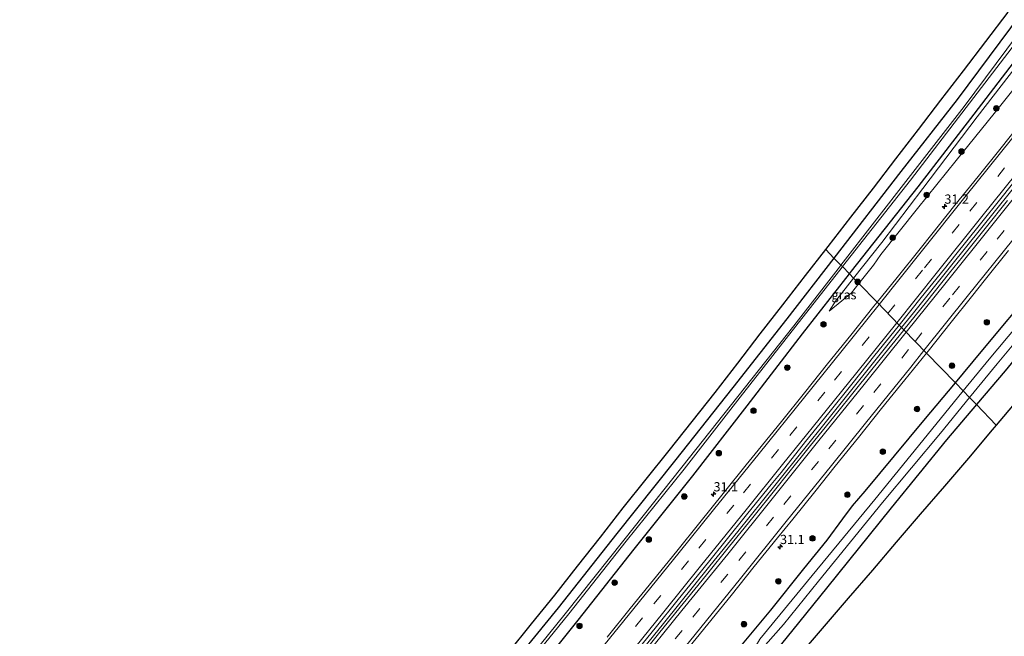
# Model space of a CAD drawing. Units: metres. Extents: x 251084 to 256027, y 562500 to 568750.
# Drawn here: x 254112 to 254379, y 564721 to 564888 of the extents above; entities that cross this region are included whole.
import ezdxf
from ezdxf.enums import TextEntityAlignment as Align

# ---------------------------------------------------------------- set-up
doc = ezdxf.new("R2010")
doc.units = ezdxf.units.M
doc.linetypes.add('VW-3-9_STREEP', pattern=[12, 3, -9])
doc.layers.get('0').update_dxf_attribs({"lineweight": 25})
for name, color, linetype, lineweight in [('B-ME-AM-KILOMETR-S-B1', 7, 'Continuous', 18), ('B-ME-BV-GELEIDECONSTRUCTIE-GELEIDERAIL-L-B1', 213, 'BV-GELEIDERAIL', 18), ('B-ME-GR-BOOM-S-B1', 93, 'Continuous', 18), ('B-ME-GW-INSTEEKWATERGANG-L-B1', 10, 'Continuous', 25), ('B-ME-GW-KRUINLIJN-L-B1', 93, 'Continuous', 18), ('B-ME-GW-TEENLIJN-L-B1', 93, 'Continuous', 18), ('B-ME-IE-GRASLAND-GV-B6', 93, 'Continuous', 18), ('B-ME-IE-HULPGEOMETRIE-L-B1', 53, 'Continuous', 18), ('B-ME-KG-KADASTRAAL-OPNAMEDTMGRENS-L-B1', 10, 'Continuous', 25), ('B-ME-OG-WATER-GV-B6', 153, 'Continuous', 18), ('B-ME-VH-VERH_SOORT-BITUMEN-GV-B6', 8, 'IE-TERREINAFSCHEIDING-NATUURLIJK-HOUTWAL', 18), ('B-ME-VW-MARKERING-39STREEP-015-L-B1', 255, 'VW-3-9_STREEP', 18), ('B-ME-VW-MARKERING-STREEP-015-L-B1', 7, 'Continuous', 18)]:
    doc.layers.add(name, color=color, linetype=linetype, lineweight=lineweight)
doc.styles.add('NLCS-ISO', font='NLCS-ISO.TTF')
doc.linetypes.add('BV-GELEIDERAIL', pattern='A,10,-3,[108,NLCS.SHX,S=1,R=0,X=0,Y=0],-3', length=16)
doc.linetypes.add('IE-TERREINAFSCHEIDING-NATUURLIJK-HOUTWAL', pattern='A,7,-1.5,[67,NLCS.SHX,S=0.75,R=45,X=0,Y=0],-1.5,7,-1.5,[70,NLCS.SHX,S=0.75,R=0,X=0,Y=0],-1.5', length=20)

# ---------------------------------------------------------------- blocks, each defined once
blk = doc.blocks.new('boom')
blk.add_hatch(color=256).paths.add_polyline_path([(-0.75, 0, 1), (0.75, 0, 1)])
blk.add_circle((0, 0), 0.75)
blk = doc.blocks.new('hecto')
for p, q in [((0, 0.625), (-0.625, 0)), ((0, -0.625), (0, 0.625)), ((-0.625, 0), (0.625, 0)), ((0.625, 0), (0, -0.625))]:
    blk.add_line(p, q)

msp = doc.modelspace()

# ---------------------------------------------------------------- linework, layer by layer
at = {"layer": 'B-ME-BV-GELEIDECONSTRUCTIE-GELEIDERAIL-L-B1'}
for points in [[(254350.7915, 564804.9049, 4.8908), (254354.0393, 564808.9428, 4.9241), (254364.047, 564821.4116, 5.0494), (254376.5912, 564837.0552, 5.2377), (254386.5875, 564849.5116, 5.3777)], [(254130.9643, 564533.813, 4.398), (254143.0125, 564548.6173, 4.3993), (254150.5665, 564557.9211, 4.3978), (254160.6878, 564570.3061, 4.3896), (254173.3664, 564585.7853, 4.3794), (254177.1774, 564590.4283, 4.3556), (254191.0812, 564607.5071, 4.3613), (254201.1707, 564619.8897, 4.3672), (254216.2929, 564638.4899, 4.3746), (254224.5842, 564648.6158, 4.3659), (254236.5303, 564663.322, 4.3751), (254246.8736, 564676.0677, 4.3529), (254256.1254, 564687.4702, 4.4021), (254266.2085, 564699.9405, 4.3896), (254271.2051, 564706.1321, 4.3873), (254286.3034, 564724.7777, 4.3777), (254298.8829, 564740.3584, 4.4316), (254306.3906, 564749.6906, 4.4907), (254316.4649, 564762.1839, 4.5679), (254318.9436, 564765.2745, 4.5751), (254328.9592, 564777.7556, 4.6653), (254350.7915, 564804.9049, 4.8908)]]:
    msp.add_polyline3d(points, dxfattribs=at)
at = {"layer": 'B-ME-GW-INSTEEKWATERGANG-L-B1'}
for points in [[(254365.3432, 564789.9389, 2.8686), (254372.352, 564798.312, 2.832), (254387.405, 564816.389, 2.877), (254396.844, 564827.923, 2.963), (254401.666, 564833.521, 2.857), (254405.687, 564837.932, 2.624), (254409.229, 564841.563, 2.435), (254412.147, 564844.893, 2.393), (254417.361, 564851.33, 2.351), (254432.106, 564868.941, 2.318), (254447.041, 564886.498, 2.262), (254449.97, 564889.935, 2.27), (254452.019, 564892.674, 2.429), (254452.799, 564893.8214, 2.493)], [(254383.146, 564889.973, 2.723), (254365.882, 564866.685, 2.642), (254350.597, 564847.16, 2.711), (254332.4712, 564823.7466, 2.6691)], [(254458.2293, 564889.2529, 2.5304), (254453.305, 564883.571, 2.343), (254452.425, 564882.268, 2.336), (254437.821, 564864.567, 2.478), (254423.05, 564846.73, 2.556), (254407.922, 564828.634, 2.585), (254393.749, 564811.473, 2.622), (254378.815, 564793.212, 2.647), (254371.0398, 564784.0801, 2.5883)], [(254336.6733, 564819.425, 2.641), (254337.241, 564820.15, 2.639), (254355.249, 564843.021, 2.76), (254370.454, 564862.671, 2.757), (254383.458, 564879.692, 2.526)], [(254332.4712, 564823.7466, 2.6691), (254332.422, 564823.683, 2.669), (254319.69, 564807.277, 2.649), (254305.06, 564788.696, 2.667), (254289.264, 564768.709, 2.62), (254273.667, 564749.115, 2.701), (254257.733, 564729.033, 2.684), (254242.14, 564709.909, 2.723), (254226.697, 564690.687, 2.688), (254208.194, 564667.842, 2.667), (254192.477, 564648.396, 2.571), (254177.902, 564630.903, 2.607), (254162.657, 564611.793, 2.577), (254146.644, 564592.131, 2.552), (254129.654, 564571.28, 2.598), (254114.477, 564552.739, 2.656), (254111.9167, 564549.5792, 2.6467)], [(254116.683, 564545.634, 3.029), (254119.244, 564548.831, 3.021), (254134.5, 564567.268, 3.03), (254151.5, 564587.94, 3.076), (254167.233, 564607.405, 3.006), (254182.688, 564626.566, 3.022), (254197.305, 564644.577, 3.001), (254213.485, 564664.069, 3.015), (254231.635, 564686.431, 2.98), (254247.047, 564705.428, 3.05), (254263.226, 564725.712, 2.934), (254278.395, 564744.902, 2.875), (254294.245, 564764.763, 2.862), (254308.935, 564783.697, 2.7752), (254323.976, 564803.21, 2.686), (254336.6733, 564819.425, 2.641)], [(254146.1518, 564521.2419, 2.9159), (254153.933, 564530.66, 2.88), (254169.047, 564549.387, 2.875), (254183.672, 564567.363, 2.862), (254198.194, 564584.95, 2.821), (254212.65, 564602.845, 2.802), (254227.598, 564620.676, 2.659), (254242.682, 564639.593, 2.786), (254260.627, 564661.604, 2.719), (254275.651, 564679.554, 2.592), (254289.777, 564697.325, 2.65), (254304.573, 564715.395, 2.669), (254315.358, 564728.386, 2.647), (254324.275, 564739.606, 2.726), (254330.627, 564747.316, 2.756), (254334.914, 564753.107, 2.906), (254337.525, 564756.633, 2.986), (254340.903, 564760.604, 2.972), (254356.832, 564779.771, 2.913), (254365.3432, 564789.9389, 2.8686)], [(254371.0398, 564784.0801, 2.5883), (254362.907, 564774.528, 2.527), (254347.939, 564756.052, 2.585), (254330.43, 564734.37, 2.646), (254321.318, 564723.094, 2.663), (254310.96, 564710.246, 2.645), (254296.118, 564691.981, 2.782), (254282.963, 564675.645, 2.735), (254267.642, 564657.168, 2.72), (254249.582, 564635.148, 2.62), (254234.375, 564616.451, 2.747), (254218.999, 564597.838, 2.747), (254204.927, 564580.104, 2.783), (254189.577, 564561.353, 2.779), (254175.374, 564544.185, 2.735), (254160.693, 564525.897, 2.749), (254152.6143, 564515.8927, 2.771)]]:
    msp.add_polyline3d(points, dxfattribs=at)
at = {"layer": 'B-ME-GW-KRUINLIJN-L-B1'}
for points in [[(254385.964, 564875.547, 4.416), (254375.826, 564862.859, 4.307), (254365.604, 564850.168, 4.215), (254355.112, 564837.122, 3.956), (254345.147, 564824.73, 3.801), (254343.213, 564821.849, 3.845), (254339.1937, 564816.8328, 3.8055)], [(254339.1937, 564816.8328, 3.8055), (254337.206, 564814.352, 3.786), (254334.576, 564812.172, 3.435), (254331.162, 564809.34, 2.87)]]:
    msp.add_polyline3d(points, dxfattribs=at)
at = {"layer": 'B-ME-GW-TEENLIJN-L-B1'}
for points in [[(254337.7935, 564818.2729, 2.7957), (254345.415, 564827.978, 2.772), (254356.528, 564842.528, 2.745), (254371.293, 564861.966, 2.773), (254389.221, 564885.213, 2.765), (254404.297, 564905.352, 2.719), (254417.078, 564922.31, 2.69), (254431.779, 564941.969, 2.806), (254448.662, 564963.923, 2.802), (254460.988, 564980.443, 2.721), (254464.461, 564985.137, 2.64), (254470.92, 564992.429, 2.677), (254477.571, 564999.378, 2.699), (254484.726, 565006.456, 2.776), (254493.55, 565015.106, 2.781), (254500.59, 565022.492, 2.794), (254506.137, 565029.396, 2.776), (254507.988, 565032.093, 2.685), (254510.64, 565034.907, 2.697), (254511.373, 565037.269, 2.246), (254511.616, 565038.758, 2.061), (254512.477, 565039.441, 1.97), (254513.1845, 565039.653, 1.962)], [(254331.162, 564809.34, 2.87), (254332.894, 564812.034, 2.811), (254337.7935, 564818.2729, 2.7957)]]:
    msp.add_polyline3d(points, dxfattribs=at)
at = {"layer": 'B-ME-IE-GRASLAND-GV-B6'}
for points in [[(254383.146, 564889.973, 2.723), (254365.882, 564866.685, 2.642), (254350.597, 564847.16, 2.711), (254332.4712, 564823.7466, 2.6691), (254330.2562, 564826.0247, 2.8149), (254330.9209, 564826.8832, 2.8167), (254337.043, 564834.7899, 2.7915), (254343.1531, 564842.7061, 2.8021), (254349.234, 564850.6453, 2.8073), (254355.3603, 564858.5492, 2.7968), (254361.4323, 564866.4942, 2.7968), (254367.509, 564874.4365, 2.7863), (254373.5773, 564882.3852, 2.7968), (254379.6744, 564890.3111, 2.8063)], [(254385.101, 564888.059, 0.844), (254367.763, 564864.801, 0.788), (254352.534, 564845.322, 0.798), (254334.3626, 564821.8014, 0.8941), (254332.4712, 564823.7466, 2.6691), (254350.597, 564847.16, 2.711), (254365.882, 564866.685, 2.642), (254383.146, 564889.973, 2.723)], [(254336.6733, 564819.425, 2.641), (254334.7446, 564821.4085, 0.8638), (254353.226, 564844.796, 0.825), (254368.248, 564864.524, 0.826), (254385.83, 564887.386, 0.883)], [(254389.221, 564885.213, 2.765), (254371.293, 564861.966, 2.773), (254356.528, 564842.528, 2.745), (254345.415, 564827.978, 2.772), (254337.7935, 564818.2729, 2.7957), (254336.6733, 564819.425, 2.641), (254337.241, 564820.15, 2.639), (254355.249, 564843.021, 2.76), (254370.454, 564862.671, 2.757), (254383.458, 564879.692, 2.526)], [(254385.964, 564875.547, 4.416), (254375.826, 564862.859, 4.307), (254365.604, 564850.168, 4.215), (254355.112, 564837.122, 3.956), (254345.147, 564824.73, 3.801), (254343.213, 564821.849, 3.845), (254339.1937, 564816.8328, 3.8055), (254337.7935, 564818.2729, 2.7957), (254345.415, 564827.978, 2.772), (254356.528, 564842.528, 2.745), (254371.293, 564861.966, 2.773), (254389.221, 564885.213, 2.765)], [(254383.458, 564879.692, 2.526), (254370.454, 564862.671, 2.757), (254355.249, 564843.021, 2.76), (254337.241, 564820.15, 2.639), (254336.6733, 564819.425, 2.641)], [(254344.1295, 564811.7565, 4.0448), (254339.1937, 564816.8328, 3.8055), (254343.213, 564821.849, 3.845), (254345.147, 564824.73, 3.801), (254355.112, 564837.122, 3.956), (254365.604, 564850.168, 4.215), (254375.826, 564862.859, 4.307), (254385.964, 564875.547, 4.416)], [(254384, 564861.4299, 4.6449), (254377.7768, 564853.6029, 4.5433), (254371.4954, 564845.8209, 4.4154), (254365.2362, 564838.0229, 4.3386), (254358.9677, 564830.2309, 4.2491), (254355.7995, 564826.2477, 4.2117), (254349.5473, 564818.4427, 4.1183), (254344.1295, 564811.7565, 4.0448)], [(254379.448, 564839.3049, 4.4796), (254373.3898, 564831.7319, 4.3839), (254367.2767, 564824.0483, 4.3194), (254363.7162, 564819.7448, 4.2482), (254357.5087, 564811.9043, 4.1878), (254351.4031, 564804.2758, 4.1249), (254350.1546, 564805.5598, 4.1876), (254356.1145, 564813.0154, 4.2626), (254362.3675, 564820.8194, 4.3486), (254365.5161, 564824.7313, 4.3877), (254371.7681, 564832.5353, 4.4804), (254378.0306, 564840.3323, 4.5907), (254384.2308, 564848.1783, 4.7074)], [(254244.3088, 564716.8931, 2.7825), (254250.5667, 564724.6936, 2.7849), (254256.8421, 564732.4794, 2.7865), (254263.0421, 564740.2828, 2.7989), (254269.2503, 564748.1226, 2.7888), (254275.3382, 564756.058, 2.7797), (254281.5627, 564763.8852, 2.796), (254287.848, 564771.6631, 2.796), (254294.0848, 564779.4803, 2.796), (254300.3207, 564787.2976, 2.8012), (254306.402, 564795.2774, 2.7854), (254312.52, 564803.1878, 2.796), (254318.6343, 564811.1008, 2.8118), (254324.7982, 564818.9755, 2.7998), (254330.2562, 564826.0247, 2.8149), (254332.4712, 564823.7466, 2.6691)], [(254387.405, 564816.389, 2.877), (254372.352, 564798.312, 2.832), (254365.3432, 564789.9389, 2.8686), (254357.5229, 564797.9818, 3.9235), (254357.9492, 564798.5088, 3.9276), (254364.1773, 564806.3328, 4.0065), (254369.695, 564813.2004, 4.063), (254373.49, 564818.0197, 4.1107), (254379.7495, 564825.8187, 4.1954)], [(254332.4712, 564823.7466, 2.6691), (254332.422, 564823.683, 2.669), (254319.69, 564807.277, 2.649), (254305.06, 564788.696, 2.667), (254289.264, 564768.709, 2.62), (254273.667, 564749.115, 2.701), (254257.733, 564729.033, 2.684), (254242.14, 564709.909, 2.723), (254226.697, 564690.687, 2.688), (254208.194, 564667.842, 2.667), (254192.477, 564648.396, 2.571), (254177.902, 564630.903, 2.607), (254162.657, 564611.793, 2.577), (254146.644, 564592.131, 2.552), (254129.654, 564571.28, 2.598), (254114.477, 564552.739, 2.656)], [(254114.477, 564552.739, 2.656), (254129.654, 564571.28, 2.598), (254146.644, 564592.131, 2.552), (254162.657, 564611.793, 2.577), (254177.902, 564630.903, 2.607), (254192.477, 564648.396, 2.571), (254208.194, 564667.842, 2.667), (254226.697, 564690.687, 2.688), (254242.14, 564709.909, 2.723), (254257.733, 564729.033, 2.684), (254273.667, 564749.115, 2.701), (254289.264, 564768.709, 2.62), (254305.06, 564788.696, 2.667), (254319.69, 564807.277, 2.649), (254332.422, 564823.683, 2.669), (254332.4712, 564823.7466, 2.6691), (254334.3626, 564821.8014, 0.8941)], [(254334.3626, 564821.8014, 0.8941), (254334.197, 564821.587, 0.895), (254321.626, 564805.381, 0.848), (254306.4485, 564786.243, 0.849), (254291.271, 564767.105, 0.85), (254275.509, 564747.311, 0.888), (254259.671, 564727.35, 0.857), (254244.253, 564708.273, 0.852), (254228.763, 564689.131, 0.912), (254210.134, 564666.231, 0.867), (254194.332, 564646.714, 0.903), (254179.795, 564629.005, 0.86), (254164.3, 564609.875, 0.855), (254148.573, 564590.617, 0.85), (254131.637, 564569.632, 0.897), (254116.399, 564551.059, 0.927)], [(254116.953, 564550.845, 0.947), (254131.888, 564569.206, 0.919), (254149.157, 564590.386, 0.895), (254164.822, 564609.67, 0.889), (254180.573, 564629.077, 0.887), (254194.786, 564646.367, 0.945), (254211.121, 564666.469, 0.91), (254229.132, 564688.572, 0.88), (254244.797, 564707.806, 0.872), (254260.646, 564727.373, 0.917), (254276.184, 564747.102, 0.83), (254291.9011, 564766.6067, 0.883), (254307.073, 564786.063, 0.861), (254322.107, 564805.306, 0.858), (254334.651, 564821.29, 0.864), (254334.7446, 564821.4085, 0.8638), (254336.6733, 564819.425, 2.641)], [(254336.6733, 564819.425, 2.641), (254323.976, 564803.21, 2.686), (254308.935, 564783.697, 2.7752), (254294.245, 564764.763, 2.862), (254278.395, 564744.902, 2.875), (254263.226, 564725.712, 2.934), (254247.047, 564705.428, 3.05), (254231.635, 564686.431, 2.98), (254213.485, 564664.069, 3.015), (254197.305, 564644.577, 3.001), (254182.688, 564626.566, 3.022), (254167.233, 564607.405, 3.006), (254151.5, 564587.94, 3.076), (254134.5, 564567.268, 3.03), (254119.244, 564548.831, 3.021)], [(254119.244, 564548.831, 3.021), (254134.5, 564567.268, 3.03), (254151.5, 564587.94, 3.076), (254167.233, 564607.405, 3.006), (254182.688, 564626.566, 3.022), (254197.305, 564644.577, 3.001), (254213.485, 564664.069, 3.015), (254231.635, 564686.431, 2.98), (254247.047, 564705.428, 3.05), (254263.226, 564725.712, 2.934), (254278.395, 564744.902, 2.875), (254294.245, 564764.763, 2.862), (254308.935, 564783.697, 2.7752), (254323.976, 564803.21, 2.686), (254336.6733, 564819.425, 2.641), (254337.7935, 564818.2729, 2.7957)], [(254337.7935, 564818.2729, 2.7957), (254332.894, 564812.034, 2.811), (254331.162, 564809.34, 2.87), (254334.576, 564812.172, 3.435), (254337.206, 564814.352, 3.786), (254339.1937, 564816.8328, 3.8055), (254344.1295, 564811.7565, 4.0448), (254343.2517, 564810.6732, 4.0329), (254337.0137, 564802.8576, 3.9743), (254330.7429, 564795.0676, 3.8934), (254324.4883, 564787.2651, 3.8294), (254318.2243, 564779.4705, 3.7847), (254311.9261, 564771.7026, 3.7223), (254308.726, 564767.7346, 3.71), (254302.4437, 564759.9551, 3.661), (254296.1727, 564752.1649, 3.5928), (254289.8881, 564744.3859, 3.5672), (254283.612, 564736.6013, 3.5369), (254277.2914, 564728.8519, 3.5017), (254271.0388, 564721.0477, 3.5225)], [(254339.1937, 564816.8328, 3.8055), (254337.206, 564814.352, 3.786), (254334.576, 564812.172, 3.435), (254331.162, 564809.34, 2.87), (254332.894, 564812.034, 2.811), (254337.7935, 564818.2729, 2.7957), (254339.1937, 564816.8328, 3.8055)], [(254367.4525, 564787.7696, 0.7329), (254365.3432, 564789.9389, 2.8686), (254372.352, 564798.312, 2.832), (254387.405, 564816.389, 2.877)], [(254389.509, 564814.248, 0.759), (254374.497, 564796.395, 0.623), (254367.4525, 564787.7696, 0.7329)], [(254378.815, 564793.212, 2.647), (254371.0398, 564784.0801, 2.5883), (254369.1866, 564785.9861, 0.8389), (254376.664, 564795.132, 0.834), (254391.58, 564812.951, 0.762)], [(254277.7619, 564715.7031, 3.676), (254284.0502, 564723.4786, 3.6824), (254290.2986, 564731.2862, 3.7207), (254296.5898, 564739.0597, 3.7447), (254302.8643, 564746.8457, 3.7837), (254309.165, 564754.6111, 3.8261), (254315.4706, 564762.3726, 3.8641), (254318.1414, 564765.6814, 3.8791), (254324.7755, 564774.0553, 3.9509), (254331.0407, 564781.8503, 3.9957), (254337.3523, 564789.6064, 4.0596), (254343.5751, 564797.4353, 4.1396), (254349.8705, 564805.2044, 4.184), (254350.1546, 564805.5598, 4.1876), (254351.4031, 564804.2758, 4.1249)], [(254351.4031, 564804.2758, 4.1249), (254351.2602, 564804.0973, 4.1234), (254344.9439, 564796.3443, 4.0189), (254338.6886, 564788.5423, 3.9887), (254332.4188, 564780.7513, 3.9151), (254326.1329, 564772.9743, 3.8384), (254319.8677, 564765.1803, 3.8272), (254316.756, 564761.282, 3.8103), (254310.466, 564753.508, 3.7663), (254304.1822, 564745.729, 3.7321), (254297.9104, 564737.9404, 3.7237), (254291.6124, 564730.1724, 3.6885), (254285.3162, 564722.4034, 3.6661), (254279.0337, 564714.6234, 3.6294)], [(254292.0123, 564716.8647, 3.4866), (254298.3082, 564724.6342, 3.4994), (254304.6158, 564732.3941, 3.5202), (254310.8948, 564740.1771, 3.5538), (254317.1759, 564747.9581, 3.5905), (254321.2901, 564753.0441, 3.61), (254327.2479, 564760.3989, 3.6506), (254332.8237, 564767.3838, 3.7029), (254339.1303, 564775.1448, 3.7524), (254345.3808, 564782.9508, 3.802), (254351.66, 564790.7338, 3.8674), (254357.5229, 564797.9818, 3.9235), (254365.3432, 564789.9389, 2.8686)], [(254381.8476, 564784.9115, 2.99), (254376.4426, 564778.5235, 2.9994), (254371.0398, 564784.0801, 2.5883), (254378.815, 564793.212, 2.647)], [(254169.047, 564549.387, 2.875), (254183.672, 564567.363, 2.862), (254198.194, 564584.95, 2.821), (254212.65, 564602.845, 2.802), (254227.598, 564620.676, 2.659), (254242.682, 564639.593, 2.786), (254260.627, 564661.604, 2.719), (254275.651, 564679.554, 2.592), (254289.777, 564697.325, 2.65), (254304.573, 564715.395, 2.669), (254315.358, 564728.386, 2.647), (254324.275, 564739.606, 2.726), (254330.627, 564747.316, 2.756), (254334.914, 564753.107, 2.906), (254337.525, 564756.633, 2.986), (254340.903, 564760.604, 2.972), (254356.832, 564779.771, 2.913), (254365.3432, 564789.9389, 2.8686), (254367.4525, 564787.7696, 0.7329)], [(254365.3432, 564789.9389, 2.8686), (254356.832, 564779.771, 2.913), (254340.903, 564760.604, 2.972), (254337.525, 564756.633, 2.986), (254334.914, 564753.107, 2.906), (254330.627, 564747.316, 2.756), (254324.275, 564739.606, 2.726), (254315.358, 564728.386, 2.647), (254304.573, 564715.395, 2.669), (254289.777, 564697.325, 2.65), (254275.651, 564679.554, 2.592), (254260.627, 564661.604, 2.719), (254242.682, 564639.593, 2.786), (254227.598, 564620.676, 2.659), (254212.65, 564602.845, 2.802), (254198.194, 564584.95, 2.821), (254183.672, 564567.363, 2.862), (254169.047, 564549.387, 2.875)], [(254367.4525, 564787.7696, 0.7329), (254358.852, 564777.239, 0.867), (254343.557, 564758.39, 0.643), (254326.533, 564737.792, 0.827), (254312.371, 564720.511, 0.862)], [(254311.89, 564716.604, 0.834), (254318.813, 564724.475, 0.803), (254328.318, 564736.245, 0.741), (254345.655, 564757.509, 0.705), (254361.279, 564776.314, 0.844), (254369.1866, 564785.9861, 0.8389), (254371.0398, 564784.0801, 2.5883)], [(254371.0398, 564784.0801, 2.5883), (254362.907, 564774.528, 2.527), (254347.939, 564756.052, 2.585), (254330.43, 564734.37, 2.646), (254321.318, 564723.094, 2.663), (254310.96, 564710.246, 2.645), (254296.118, 564691.981, 2.782), (254282.963, 564675.645, 2.735), (254267.642, 564657.168, 2.72), (254249.582, 564635.148, 2.62), (254234.375, 564616.451, 2.747), (254218.999, 564597.838, 2.747), (254204.927, 564580.104, 2.783), (254189.577, 564561.353, 2.779), (254175.374, 564544.185, 2.735)], [(254175.374, 564544.185, 2.735), (254189.577, 564561.353, 2.779), (254204.927, 564580.104, 2.783), (254218.999, 564597.838, 2.747), (254234.375, 564616.451, 2.747), (254249.582, 564635.148, 2.62), (254267.642, 564657.168, 2.72), (254282.963, 564675.645, 2.735), (254296.118, 564691.981, 2.782), (254310.96, 564710.246, 2.645), (254321.318, 564723.094, 2.663), (254330.43, 564734.37, 2.646), (254347.939, 564756.052, 2.585), (254362.907, 564774.528, 2.527), (254371.0398, 564784.0801, 2.5883), (254376.4426, 564778.5235, 2.9994)], [(254376.4426, 564778.5235, 2.9994), (254375.3443, 564777.2256, 3.0013), (254368.9051, 564769.5737, 3.0001), (254362.3871, 564761.9897, 2.9982), (254355.8501, 564754.4224, 2.996), (254349.3361, 564746.8345, 2.9941), (254342.8669, 564739.2094, 2.9926), (254336.3494, 564731.6249, 2.9907), (254329.832, 564724.0403, 2.9887), (254323.335, 564716.4392, 2.987)]]:
    msp.add_polyline3d(points, dxfattribs=at)
at = {"layer": 'B-ME-IE-HULPGEOMETRIE-L-B1'}
msp.add_polyline3d([(254330.2562, 564826.0247, 2.8149), (254332.4712, 564823.7466, 2.6691), (254334.3626, 564821.8014, 0.8941), (254334.7446, 564821.4085, 0.8638), (254336.6733, 564819.425, 2.641), (254337.7935, 564818.2729, 2.7957), (254339.1937, 564816.8328, 3.8055), (254344.1295, 564811.7565, 4.0448), (254350.1546, 564805.5598, 4.1876), (254351.4031, 564804.2758, 4.1249), (254357.5229, 564797.9818, 3.9235), (254365.3432, 564789.9389, 2.8686), (254367.4525, 564787.7696, 0.7329), (254369.1866, 564785.9861, 0.8389), (254371.0398, 564784.0801, 2.5883), (254376.4426, 564778.5235, 2.9994)], dxfattribs=at)
at = {"layer": 'B-ME-KG-KADASTRAAL-OPNAMEDTMGRENS-L-B1'}
for points in [[(254244.3088, 564716.8931, 2.7825), (254250.5667, 564724.6936, 2.7849), (254256.8421, 564732.4794, 2.7865), (254263.0421, 564740.2828, 2.7989), (254269.2503, 564748.1226, 2.7888), (254275.3382, 564756.058, 2.7797), (254281.5627, 564763.8852, 2.796), (254287.848, 564771.6631, 2.796), (254294.0848, 564779.4803, 2.796), (254300.3207, 564787.2976, 2.8012), (254306.402, 564795.2774, 2.7854), (254312.52, 564803.1878, 2.796), (254318.6343, 564811.1008, 2.8118), (254324.7982, 564818.9755, 2.7998), (254330.2562, 564826.0247, 2.8149), (254330.9209, 564826.8832, 2.8167), (254337.043, 564834.7899, 2.7915), (254343.1531, 564842.7061, 2.8021), (254349.234, 564850.6453, 2.8073), (254355.3603, 564858.5492, 2.7968), (254361.4323, 564866.4942, 2.7968), (254367.509, 564874.4365, 2.7863), (254373.5773, 564882.3852, 2.7968), (254379.6744, 564890.3111, 2.8063)], [(254244.3088, 564716.8931, 2.7825), (254250.5667, 564724.6936, 2.7849), (254256.8421, 564732.4794, 2.7865), (254263.0421, 564740.2828, 2.7989), (254269.2503, 564748.1226, 2.7888), (254275.3382, 564756.058, 2.7797), (254281.5627, 564763.8852, 2.796), (254287.848, 564771.6631, 2.796), (254294.0848, 564779.4803, 2.796), (254300.3207, 564787.2976, 2.8012), (254306.402, 564795.2774, 2.7854), (254312.52, 564803.1878, 2.796), (254318.6343, 564811.1008, 2.8118), (254324.7982, 564818.9755, 2.7998), (254330.2562, 564826.0247, 2.8149), (254330.9209, 564826.8832, 2.8167), (254337.043, 564834.7899, 2.7915), (254343.1531, 564842.7061, 2.8021), (254349.234, 564850.6453, 2.8073), (254355.3603, 564858.5492, 2.7968), (254361.4323, 564866.4942, 2.7968), (254367.509, 564874.4365, 2.7863), (254373.5773, 564882.3852, 2.7968), (254379.6744, 564890.3111, 2.8063)], [(254381.8476, 564784.9115, 2.99), (254376.4426, 564778.5235, 2.9994), (254375.3443, 564777.2256, 3.0013), (254368.9051, 564769.5737, 3.0001), (254362.3871, 564761.9897, 2.9982), (254355.8501, 564754.4224, 2.996), (254349.3361, 564746.8345, 2.9941), (254342.8669, 564739.2094, 2.9926), (254336.3494, 564731.6249, 2.9907), (254329.832, 564724.0403, 2.9887), (254323.335, 564716.4392, 2.987)], [(254381.8476, 564784.9115, 2.99), (254376.4426, 564778.5235, 2.9994), (254375.3443, 564777.2256, 3.0013), (254368.9051, 564769.5737, 3.0001), (254362.3871, 564761.9897, 2.9982), (254355.8501, 564754.4224, 2.996), (254349.3361, 564746.8345, 2.9941), (254342.8669, 564739.2094, 2.9926), (254336.3494, 564731.6249, 2.9907), (254329.832, 564724.0403, 2.9887), (254323.335, 564716.4392, 2.987)]]:
    msp.add_polyline3d(points, dxfattribs=at)
at = {"layer": 'B-ME-OG-WATER-GV-B6'}
for points in [[(254369.1866, 564785.9861, 0.8389), (254367.4525, 564787.7696, 0.7329), (254374.497, 564796.395, 0.623), (254389.509, 564814.248, 0.759), (254404.034, 564831.706, 0.613), (254410.706, 564839.292, 0.892), (254412.811, 564841.927, 0.918), (254418.98, 564849.646, 0.795), (254433.79, 564867.483, 0.62), (254448.418, 564885.107, 0.719), (254453.667, 564890.414, 0.695), (254454.933, 564891.9596, 0.6711), (254456.1243, 564891.0043, 0.7376), (254454.93, 564889.616, 0.738), (254451.251, 564884.514, 0.81), (254436.035, 564866.25, 0.818), (254421.438, 564848.548, 0.815), (254414.421, 564840.424, 0.9), (254412.294, 564837.878, 0.829), (254405.656, 564829.63, 0.735), (254391.58, 564812.951, 0.762), (254376.664, 564795.132, 0.834), (254369.1866, 564785.9861, 0.8389)], [(254334.7446, 564821.4085, 0.8638), (254334.3626, 564821.8014, 0.8941), (254352.534, 564845.322, 0.798), (254367.763, 564864.801, 0.788), (254385.101, 564888.059, 0.844)], [(254385.83, 564887.386, 0.883), (254368.248, 564864.524, 0.826), (254353.226, 564844.796, 0.825), (254334.7446, 564821.4085, 0.8638)], [(254116.399, 564551.059, 0.927), (254131.637, 564569.632, 0.897), (254148.573, 564590.617, 0.85), (254164.3, 564609.875, 0.855), (254179.795, 564629.005, 0.86), (254194.332, 564646.714, 0.903), (254210.134, 564666.231, 0.867), (254228.763, 564689.131, 0.912), (254244.253, 564708.273, 0.852), (254259.671, 564727.35, 0.857), (254275.509, 564747.311, 0.888), (254291.271, 564767.105, 0.85), (254306.4485, 564786.243, 0.849), (254321.626, 564805.381, 0.848), (254334.197, 564821.587, 0.895), (254334.3626, 564821.8014, 0.8941), (254334.7446, 564821.4085, 0.8638)], [(254334.7446, 564821.4085, 0.8638), (254334.651, 564821.29, 0.864), (254322.107, 564805.306, 0.858), (254307.073, 564786.063, 0.861), (254291.9011, 564766.6067, 0.883), (254276.184, 564747.102, 0.83), (254260.646, 564727.373, 0.917), (254244.797, 564707.806, 0.872), (254229.132, 564688.572, 0.88), (254211.121, 564666.469, 0.91), (254194.786, 564646.367, 0.945), (254180.573, 564629.077, 0.887), (254164.822, 564609.67, 0.889), (254149.157, 564590.386, 0.895), (254131.888, 564569.206, 0.919), (254116.953, 564550.845, 0.947)], [(254171.687, 564547.516, 0.686), (254185.868, 564565.224, 0.745), (254200.917, 564583.39, 0.715), (254207.202, 564590.771, 0.797), (254208.895, 564593.022, 0.855), (254211.039, 564595.988, 0.869), (254219.974, 564607.025, 0.754), (254232.965, 564622.898, 0.604), (254247.572, 564641.001, 0.792), (254263.687, 564660.735, 0.794), (254277.806, 564677.931, 0.712), (254292.105, 564695.606, 0.785), (254306.623, 564713.553, 0.783), (254308.75, 564715.835, 0.739), (254310.738, 564717.752, 0.683), (254312.371, 564720.511, 0.862), (254326.533, 564737.792, 0.827), (254343.557, 564758.39, 0.643), (254358.852, 564777.239, 0.867), (254367.4525, 564787.7696, 0.7329), (254369.1866, 564785.9861, 0.8389)], [(254369.1866, 564785.9861, 0.8389), (254361.279, 564776.314, 0.844), (254345.655, 564757.509, 0.705), (254328.318, 564736.245, 0.741), (254318.813, 564724.475, 0.803), (254311.89, 564716.604, 0.834), (254309.731, 564714.685, 0.638), (254308.41, 564711.922, 0.783), (254293.892, 564693.975, 0.785), (254279.593, 564676.3, 0.712), (254265.474, 564659.104, 0.649), (254247.514, 564637.061, 0.74), (254232.081, 564618.083, 0.762), (254216.992, 564599.606, 0.78), (254210.183, 564591.886, 0.807), (254208.253, 564589.796, 0.8), (254202.868, 564582.218, 0.821), (254187.634, 564563.444, 0.749), (254173.272, 564545.976, 0.755)]]:
    msp.add_polyline3d(points, dxfattribs=at)
at = {"layer": 'B-ME-VH-VERH_SOORT-BITUMEN-GV-B6'}
for points in [[(254356.1145, 564813.0154, 4.2626), (254350.1546, 564805.5598, 4.1876), (254344.1295, 564811.7565, 4.0448), (254349.5473, 564818.4427, 4.1183), (254355.7995, 564826.2477, 4.2117), (254358.9677, 564830.2309, 4.2491), (254365.2362, 564838.0229, 4.3386), (254371.4954, 564845.8209, 4.4154), (254377.7768, 564853.6029, 4.5433), (254384, 564861.4299, 4.6449)], [(254384.2308, 564848.1783, 4.7074), (254378.0306, 564840.3323, 4.5907), (254371.7681, 564832.5353, 4.4804), (254365.5161, 564824.7313, 4.3877), (254362.3675, 564820.8194, 4.3486), (254356.1145, 564813.0154, 4.2626)], [(254379.7495, 564825.8187, 4.1954), (254373.49, 564818.0197, 4.1107), (254369.695, 564813.2004, 4.063), (254364.1773, 564806.3328, 4.0065), (254357.9492, 564798.5088, 3.9276), (254357.5229, 564797.9818, 3.9235), (254351.4031, 564804.2758, 4.1249), (254357.5087, 564811.9043, 4.1878), (254363.7162, 564819.7448, 4.2482), (254367.2767, 564824.0483, 4.3194), (254373.3898, 564831.7319, 4.3839), (254379.448, 564839.3049, 4.4796)], [(254271.0388, 564721.0477, 3.5225), (254277.2914, 564728.8519, 3.5017), (254283.612, 564736.6013, 3.5369), (254289.8881, 564744.3859, 3.5672), (254296.1727, 564752.1649, 3.5928), (254302.4437, 564759.9551, 3.661), (254308.726, 564767.7346, 3.71), (254311.9261, 564771.7026, 3.7223), (254318.2243, 564779.4705, 3.7847), (254324.4883, 564787.2651, 3.8294), (254330.7429, 564795.0676, 3.8934), (254337.0137, 564802.8576, 3.9743), (254343.2517, 564810.6732, 4.0329), (254344.1295, 564811.7565, 4.0448), (254350.1546, 564805.5598, 4.1876)], [(254350.1546, 564805.5598, 4.1876), (254349.8705, 564805.2044, 4.184), (254343.5751, 564797.4353, 4.1396), (254337.3523, 564789.6064, 4.0596), (254331.0407, 564781.8503, 3.9957), (254324.7755, 564774.0553, 3.9509), (254318.1414, 564765.6814, 3.8791), (254315.4706, 564762.3726, 3.8641), (254309.165, 564754.6111, 3.8261), (254302.8643, 564746.8457, 3.7837), (254296.5898, 564739.0597, 3.7447), (254290.2986, 564731.2862, 3.7207), (254284.0502, 564723.4786, 3.6824), (254277.7619, 564715.7031, 3.676)], [(254279.0337, 564714.6234, 3.6294), (254285.3162, 564722.4034, 3.6661), (254291.6124, 564730.1724, 3.6885), (254297.9104, 564737.9404, 3.7237), (254304.1822, 564745.729, 3.7321), (254310.466, 564753.508, 3.7663), (254316.756, 564761.282, 3.8103), (254319.8677, 564765.1803, 3.8272), (254326.1329, 564772.9743, 3.8384), (254332.4188, 564780.7513, 3.9151), (254338.6886, 564788.5423, 3.9887), (254344.9439, 564796.3443, 4.0189), (254351.2602, 564804.0973, 4.1234), (254351.4031, 564804.2758, 4.1249), (254357.5229, 564797.9818, 3.9235)], [(254357.5229, 564797.9818, 3.9235), (254351.66, 564790.7338, 3.8674), (254345.3808, 564782.9508, 3.802), (254339.1303, 564775.1448, 3.7524), (254332.8237, 564767.3838, 3.7029), (254327.2479, 564760.3989, 3.6506), (254321.2901, 564753.0441, 3.61), (254317.1759, 564747.9581, 3.5905), (254310.8948, 564740.1771, 3.5538), (254304.6158, 564732.3941, 3.5202), (254298.3082, 564724.6342, 3.4994), (254292.0123, 564716.8647, 3.4866)]]:
    msp.add_polyline3d(points, dxfattribs=at)
at = {"layer": 'B-ME-VW-MARKERING-39STREEP-015-L-B1'}
for points in [[(254347.0935, 564808.7081, 4.2104), (254356.9957, 564821.078, 4.3381), (254369.3092, 564836.4455, 4.5132), (254381.3248, 564851.4347, 4.6932), (254393.6746, 564866.8765, 4.9105), (254406.0883, 564882.4105, 5.1397), (254418.1612, 564897.5528, 5.3865), (254430.4119, 564912.9362, 5.6332), (254442.7051, 564928.3889, 5.8952), (254454.8457, 564943.6503, 6.1478), (254466.9421, 564958.8906, 6.392), (254476.013, 564970.3915, 6.5258), (254488.019, 564985.5775, 6.6475), (254500.168, 565001.0128, 6.7097), (254512.2184, 565016.3955, 6.7199), (254524.0645, 565031.7724, 6.6796), (254536.0886, 565047.6493, 6.6494), (254547.9054, 565063.6411, 6.5855), (254556.5054, 565075.6097, 6.4921), (254564.9664, 565087.6924, 6.3729), (254573.3318, 565099.9131, 6.2368), (254584.1694, 565116.1461, 6.0318), (254592.0075, 565128.2942, 5.8567), (254600.092, 565141.1761, 5.6603)], [(254354.4307, 564801.162, 4.0977), (254364.5596, 564813.7812, 4.2132), (254376.6469, 564828.8588, 4.3639), (254388.8514, 564844.082, 4.5444), (254401.002, 564859.3042, 4.7281), (254413.174, 564874.5152, 4.9456), (254425.3234, 564889.7633, 5.1631), (254434.4144, 564901.1726, 5.3491), (254436.41, 564903.6741, 5.4086), (254448.6632, 564919.0903, 5.6675), (254460.7141, 564934.2656, 5.9571), (254472.921, 564949.651, 6.2351), (254484.9674, 564964.9091, 6.4864), (254497.1856, 564980.4363, 6.6751), (254506.2313, 564992.0042, 6.8028), (254518.05, 565007.3167, 6.9173), (254530.1013, 565023.0607, 6.9737), (254539.0622, 565034.9879, 6.9629), (254550.8165, 565050.9069, 6.9116), (254559.5313, 565062.8931, 6.8523)], [(254126.8383, 564537.2282, 3.6979), (254138.4468, 564551.4631, 3.6854), (254150.9337, 564566.8004, 3.6716), (254163.1376, 564581.7897, 3.6631), (254175.4082, 564596.8423, 3.6518), (254187.6107, 564611.8327, 3.6515), (254199.876, 564626.8999, 3.6687), (254212.3242, 564642.2149, 3.6675), (254224.8299, 564657.5851, 3.667), (254237.1728, 564672.7734, 3.6592), (254249.7327, 564688.2077, 3.6817), (254258.9018, 564699.51, 3.6988), (254271.2001, 564714.6546, 3.6799), (254283.6689, 564730.0579, 3.6971), (254295.8902, 564745.1919, 3.7538), (254307.9921, 564760.1718, 3.8416), (254320.5347, 564775.7224, 3.9354), (254332.6128, 564790.6964, 4.0521), (254347.0935, 564808.7081, 4.2104)], [(254134.8771, 564530.5742, 3.6307), (254146.0976, 564544.3465, 3.6181), (254158.3906, 564559.4444, 3.6192), (254170.7224, 564574.5873, 3.616), (254183.2242, 564589.9203, 3.6144), (254195.4242, 564604.8933, 3.6151), (254207.7361, 564620.0248, 3.626), (254220.134, 564635.2384, 3.6224), (254232.5094, 564650.4193, 3.6229), (254244.8945, 564665.6491, 3.6258), (254257.0867, 564680.6566, 3.6288), (254269.6211, 564696.0835, 3.6265), (254281.9321, 564711.2593, 3.64), (254294.2828, 564726.5086, 3.6642), (254306.6789, 564741.8439, 3.7158), (254318.8765, 564756.9998, 3.7895), (254331.048, 564772.111, 3.874), (254343.2943, 564787.3043, 3.9785), (254354.4307, 564801.162, 4.0977)]]:
    msp.add_polyline3d(points, dxfattribs=at)
at = {"layer": 'B-ME-VW-MARKERING-STREEP-015-L-B1'}
for points in [[(254349.5058, 564806.2271, 4.2646), (254360.1677, 564819.5383, 4.3994), (254372.52, 564834.971, 4.5781), (254384.785, 564850.2877, 4.7662), (254397.1312, 564865.7047, 4.9882), (254406.9186, 564877.9478, 5.1673), (254416.9858, 564890.5493, 5.3661), (254428.44, 564904.9463, 5.6081), (254440.7156, 564920.3724, 5.8535), (254452.9721, 564935.7728, 6.1241), (254465.098, 564951.0357, 6.3746), (254477.2091, 564966.3549, 6.5748), (254487.194, 564978.9916, 6.6903), (254499.3542, 564994.4283, 6.7628), (254511.5288, 565009.9246, 6.7871), (254523.548, 565025.4533, 6.7565), (254534.5643, 565039.9167, 6.7307), (254543.3005, 565051.6145, 6.7032), (254552.0412, 565063.5002, 6.6425)], [(254356.8447, 564798.6793, 4.0163), (254368.5698, 564813.3147, 4.1475), (254380.8832, 564828.6524, 4.3049), (254393.0855, 564843.9164, 4.4849), (254405.3862, 564859.2989, 4.6691), (254417.5393, 564874.5033, 4.8948), (254427.723, 564887.3005, 5.0854), (254439.8615, 564902.5368, 5.3408), (254449.9804, 564915.2502, 5.5588), (254459.6836, 564927.4598, 5.7938), (254471.8296, 564942.7757, 6.077), (254483.9224, 564958.0825, 6.3721), (254496.0774, 564973.5273, 6.6197), (254508.2375, 564989.0297, 6.8259), (254520.2453, 565004.5836, 6.9849), (254526.1644, 565012.2946, 7.0394), (254530.2755, 565017.6864, 7.0537), (254530.4313, 565017.8819, 7.0545), (254542.1796, 565033.4504, 7.0484), (254553.7623, 565049.1968, 7.0051), (254562.5304, 565061.1998, 6.9509)], [(254344.6955, 564811.1744, 4.1459), (254356.1242, 564825.4336, 4.2919), (254368.3203, 564840.6877, 4.4641), (254380.5273, 564855.9127, 4.657), (254392.7224, 564871.1499, 4.868), (254404.988, 564886.5092, 5.1042), (254417.2987, 564901.9511, 5.3559), (254429.606, 564917.3863, 5.5958), (254441.7148, 564932.6216, 5.8628), (254453.9744, 564948.0261, 6.1148), (254466.088, 564963.306, 6.3589), (254472.1695, 564971.0228, 6.4434), (254484.4082, 564986.5036, 6.5736), (254493.5959, 564998.1576, 6.6365), (254505.6625, 565013.5507, 6.6456), (254511.6536, 565021.2623, 6.6461), (254520.5739, 565032.8238, 6.6017), (254529.3873, 565044.3827, 6.5954), (254538.0639, 565056.0142, 6.5435)], [(254352.0314, 564803.6296, 4.1703), (254362.8927, 564817.1518, 4.2978), (254375.2329, 564832.5396, 4.4584), (254387.5106, 564847.8801, 4.6477), (254399.6901, 564863.1204, 4.8299), (254411.9682, 564878.5133, 5.042), (254424.1455, 564893.7834, 5.2617), (254424.7018, 564894.4909, 5.2728), (254425.6658, 564895.6647, 5.2901), (254432.3429, 564904.066, 5.4372), (254444.4098, 564919.2253, 5.7203), (254456.5243, 564934.4938, 6.0023), (254468.6751, 564949.8263, 6.2719), (254480.8929, 564965.2883, 6.5027), (254493.0275, 564980.6799, 6.6545), (254505.0221, 564996.0036, 6.7864), (254517.0539, 565011.6172, 6.8344), (254529.0049, 565027.2772, 6.8837), (254537.817, 565039.0397, 6.8614), (254549.5063, 565054.9007, 6.8123)], [(254124.1889, 564539.4211, 3.6272), (254135.682, 564553.4942, 3.6152), (254148.0781, 564568.7135, 3.5981), (254160.4373, 564583.8933, 3.5865), (254172.8575, 564599.1464, 3.5798), (254185.3411, 564614.4575, 3.5688), (254197.7515, 564629.6979, 3.5894), (254210.1179, 564644.9223, 3.5889), (254222.5385, 564660.1869, 3.5922), (254234.9561, 564675.4552, 3.5891), (254244.2742, 564686.9116, 3.6055), (254253.5913, 564698.3831, 3.6523), (254262.8336, 564709.8025, 3.6043), (254268.9679, 564717.3289, 3.6224), (254278.2712, 564728.8286, 3.6073), (254290.5662, 564744.0213, 3.6696), (254299.856, 564755.5411, 3.7174), (254312.2381, 564770.8493, 3.8156), (254324.5969, 564786.1859, 3.9225), (254334.7179, 564798.7338, 4.0336), (254344.6955, 564811.1744, 4.1459)], [(254129.4621, 564535.0564, 3.7598), (254139.131, 564546.909, 3.7547), (254151.4133, 564561.9891, 3.7425), (254163.8344, 564577.222, 3.7383), (254173.8463, 564589.504, 3.7221), (254183.5541, 564601.4434, 3.7366), (254188.9943, 564608.1361, 3.7344), (254189.9629, 564609.2769, 3.7338), (254202.2404, 564624.3992, 3.7508), (254214.6575, 564639.6586, 3.7472), (254226.9487, 564654.7718, 3.7426), (254239.3663, 564670.0783, 3.7283), (254251.7778, 564685.3223, 3.7391), (254257.9793, 564692.9324, 3.731), (254264.2144, 564700.6305, 3.7542), (254276.5043, 564715.7682, 3.7398), (254286.3824, 564727.9562, 3.7645), (254296.3198, 564740.2635, 3.8055), (254308.6839, 564755.5766, 3.8909), (254318.5603, 564767.8077, 3.9633), (254328.4505, 564780.0708, 4.0462), (254338.6945, 564792.7767, 4.1535), (254349.5058, 564806.2271, 4.2646)], [(254132.2489, 564532.7497, 3.717), (254142.5087, 564545.3429, 3.7059), (254154.9515, 564560.6218, 3.7105), (254167.3789, 564575.8795, 3.6971), (254179.7881, 564591.1234, 3.6935), (254192.2287, 564606.392, 3.6889), (254204.5968, 564621.5696, 3.7033), (254217.0408, 564636.8441, 3.7031), (254229.4755, 564652.1056, 3.6998), (254241.8139, 564667.2778, 3.7091), (254254.2339, 564682.5573, 3.7078), (254266.6044, 564697.7824, 3.7061), (254278.8964, 564712.9468, 3.7183), (254291.3002, 564728.2493, 3.7443), (254303.7115, 564743.5817, 3.7922), (254316.0777, 564758.9684, 3.8568), (254328.4134, 564774.2898, 3.9313), (254340.686, 564789.5344, 4.0502), (254352.0314, 564803.6296, 4.1703)], [(254137.4999, 564528.4033, 3.5443), (254148.7965, 564542.2666, 3.5259), (254161.2711, 564557.572, 3.5302), (254173.6109, 564572.7435, 3.5287), (254186.0138, 564587.9201, 3.5289), (254195.8011, 564599.9247, 3.5388), (254208.1976, 564615.1874, 3.5465), (254220.636, 564630.4305, 3.5405), (254232.9801, 564645.5927, 3.5423), (254245.3801, 564660.8318, 3.5403), (254257.6747, 564675.9654, 3.5361), (254270.0497, 564691.1879, 3.5418), (254282.4476, 564706.4837, 3.5515), (254294.8351, 564721.7629, 3.5744), (254307.1494, 564736.9925, 3.6226), (254319.5206, 564752.3511, 3.698), (254331.7577, 564767.5438, 3.7848), (254340.9932, 564779.0122, 3.8546), (254353.2561, 564794.2154, 3.9814), (254356.8447, 564798.6793, 4.0163)]]:
    msp.add_polyline3d(points, dxfattribs=at)

# ---------------------------------------------------------------- block references
at = {"layer": 'B-ME-AM-KILOMETR-S-B1', "rotation": 90}
for p in [(254362.3867, 564837.672, 4.3074), (254299.8551, 564759.7628, 3.6266), (254317.8692, 564745.5011, 3.463)]:
    msp.add_blockref('hecto', p, dxfattribs=at)
at = {"layer": 'B-ME-GR-BOOM-S-B1', "rotation": 90}
for p in [(254376.4256, 564864.2615, 4.1785), (254367.0252, 564852.5901, 3.9794), (254357.5978, 564840.826, 3.707), (254348.3833, 564829.228, 3.6887), (254338.8832, 564817.2891, 3.4398), (254329.6336, 564805.7965, 2.9018), (254373.8612, 564806.3588, 3.3712), (254319.8123, 564794.0775, 2.8241), (254364.4243, 564794.573, 3.3063), (254310.6673, 564782.3881, 2.855), (254354.9813, 564782.8549, 3.2333), (254301.2931, 564770.8992, 2.9737), (254345.6946, 564771.3055, 3.1793), (254336.1185, 564759.6388, 3.1489), (254291.9119, 564759.1653, 2.9819), (254282.3314, 564747.5099, 2.9565), (254326.644, 564747.821, 3.0962), (254273.0434, 564735.8239, 2.9824), (254317.4266, 564736.2166, 3.1029), (254263.5375, 564724.1177, 2.9749), (254308.0755, 564724.5991, 3.0396)]:
    msp.add_blockref('boom', p, dxfattribs=at)

# ---------------------------------------------------------------- texts
at = {"layer": 'B-ME-AM-KILOMETR-S-B1', "ltscale": 0.2, "style": 'NLCS-ISO'}
for s, p in [('31.2', (254362.3867, 564837.672, 4.3074)), ('31.1', (254299.8551, 564759.7628, 3.6266)), ('31.1', (254317.8692, 564745.5011, 3.463))]:
    msp.add_text(s, height=2.5, dxfattribs=at).set_placement(p, align=Align.BOTTOM_LEFT)
at = {"layer": 'B-ME-IE-GRASLAND-GV-B6', "ltscale": 0.2, "style": 'NLCS-ISO'}
msp.add_text('gras', height=2.5, dxfattribs=at).set_placement((254335.1778, 564813.8065), align=Align.MIDDLE_CENTER)

doc.saveas('drawing.dxf')
